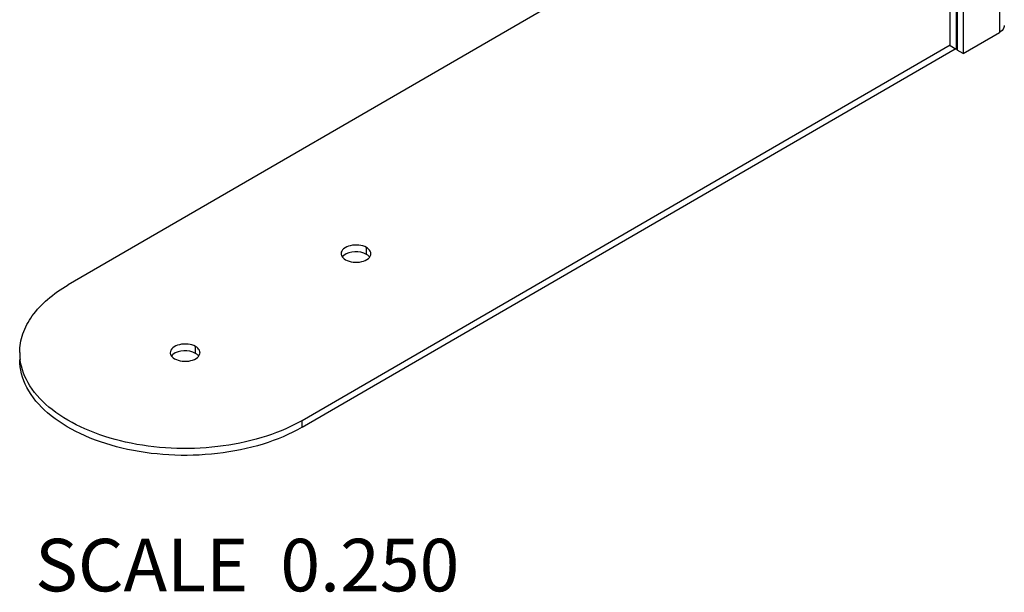
# Model space of a CAD drawing. Units: inches. Extents: x 0 to 34, y 0 to 22.
# Drawn here: x 25.7 to 28.6, y 14.1 to 15.8 of the extents above; entities that cross this region are included whole.
import ezdxf

# ---------------------------------------------------------------- set-up
doc = ezdxf.new("R2010")
doc.units = ezdxf.units.IN
doc.header["$LTSCALE"] = 1.87
doc.header["$MEASUREMENT"] = 0
doc.layers.get('0').update_dxf_attribs({"linetype": 'CONTINUOUS'})
doc.layers.add('3_ALL_AXES', color=7, linetype='CONTINUOUS')
doc.layers.add('6_ALL_SURFS', color=7, linetype='CONTINUOUS')
doc.styles.get("Standard").update_dxf_attribs({"font": 'txt', "width": 0.8})

msp = doc.modelspace()

# ---------------------------------------------------------------- linework, layer by layer
at = {"layer": '3_ALL_AXES', "color": 7, "linetype": 'Continuous'}
for p, q in [((27.8361, 16.152), (25.8281, 14.9888)), ((26.5241, 14.5857), (28.4523, 15.7027)), ((26.5241, 14.5653), (28.467, 15.6908)), ((26.7156, 15.0794), (26.7156, 15.0998)), ((26.7245, 15.0721), (26.7227, 15.0741)), ((26.2074, 14.785), (26.2074, 14.8054)), ((26.2162, 14.7777), (26.2144, 14.7797)), ((26.5241, 14.5653), (26.5241, 14.5857))]:
    msp.add_line(p, q, dxfattribs=at)
for centre, radius, start, end in [((26.7135, 15.0817), 0.0151, 0.0946, 13.238), ((25.8499, 14.7873), 0.166, 180.0145, 186.8975), ((26.2052, 14.7873), 0.0151, 0.0946, 13.238), ((26.2892, 14.9912), 0.4686, 299.0564, 300.08)]:
    msp.add_arc(centre, radius, start, end, dxfattribs=at)
for points, knots in [([(26.7156, 15.0998), (26.7088, 15.1038), (26.6924, 15.1083), (26.6684, 15.1068), (26.6479, 15.0991), (26.64, 15.087), (26.64, 15.0817)], [0, 0, 0, 0, 0.27146, 0.564488, 0.816083, 1, 1, 1, 1]), ([(26.7156, 15.0794), (26.7053, 15.0854), (26.6811, 15.0894), (26.6568, 15.0833), (26.648, 15.076)], [0, 0, 0, 0, 0.512581, 1, 1, 1, 1]), ([(26.7282, 15.0851), (26.7279, 15.0865), (26.7255, 15.0927), (26.7201, 15.0973), (26.7156, 15.0998)], [0, 0, 0, 0, 0.22134, 1, 1, 1, 1]), ([(26.64, 15.0817), (26.64, 15.08), (26.6414, 15.0723), (26.6478, 15.0665), (26.653, 15.0635)], [0, 0, 0, 0, 0.221128, 1, 1, 1, 1]), ([(26.653, 15.0635), (26.6598, 15.0596), (26.6763, 15.0551), (26.7003, 15.0565), (26.7207, 15.0642), (26.7286, 15.0763), (26.7286, 15.0817)], [0, 0, 0, 0, 0.27146, 0.564488, 0.816083, 1, 1, 1, 1]), ([(25.6839, 14.7873), (25.6839, 14.8061), (25.6909, 14.8453), (25.7205, 14.8999), (25.7673, 14.9493), (25.8065, 14.9763), (25.8281, 14.9888)], [0, 0, 0, 0, 0.21802, 0.451319, 0.71049, 1, 1, 1, 1]), ([(26.2074, 14.8054), (26.2005, 14.8094), (26.1841, 14.8139), (26.1601, 14.8124), (26.1397, 14.8047), (26.1318, 14.7926), (26.1318, 14.7872)], [0, 0, 0, 0, 0.27146, 0.564488, 0.816083, 1, 1, 1, 1]), ([(26.2074, 14.785), (26.197, 14.791), (26.1728, 14.795), (26.1486, 14.7889), (26.1398, 14.7816)], [0, 0, 0, 0, 0.512581, 1, 1, 1, 1]), ([(26.22, 14.7907), (26.2196, 14.7921), (26.2172, 14.7983), (26.2118, 14.8028), (26.2074, 14.8054)], [0, 0, 0, 0, 0.22134, 1, 1, 1, 1]), ([(26.5241, 14.5653), (26.4876, 14.5442), (26.4052, 14.5101), (26.2707, 14.4831), (26.1285, 14.4791), (25.9902, 14.4986), (25.8668, 14.54), (25.768, 14.6004), (25.7011, 14.6768), (25.6839, 14.7384), (25.6839, 14.7669)], [0, 0, 0, 0, 0.128798, 0.270455, 0.417664, 0.562072, 0.695838, 0.813259, 0.912856, 1, 1, 1, 1]), ([(26.5168, 14.5815), (26.4812, 14.5618), (26.4013, 14.5296), (26.2717, 14.5039), (26.1349, 14.4995), (26.0011, 14.5168), (25.8805, 14.5547), (25.7817, 14.6106), (25.7116, 14.6814), (25.6885, 14.7396), (25.6851, 14.7674)], [0, 0, 0, 0, 0.128312, 0.268669, 0.414363, 0.557748, 0.691564, 0.810301, 0.911905, 1, 1, 1, 1]), ([(26.1318, 14.7872), (26.1318, 14.7856), (26.1331, 14.7779), (26.1396, 14.7721), (26.1448, 14.7691)], [0, 0, 0, 0, 0.221128, 1, 1, 1, 1]), ([(26.1448, 14.7691), (26.1516, 14.7652), (26.168, 14.7607), (26.192, 14.7621), (26.2124, 14.7698), (26.2204, 14.7819), (26.2204, 14.7873)], [0, 0, 0, 0, 0.27146, 0.564488, 0.816083, 1, 1, 1, 1])]:
    msp.add_open_spline(points, degree=3, knots=knots, dxfattribs=at)
for points in [[(26.648, 15.076), (26.6463, 15.0746), (26.6448, 15.073), (26.6435, 15.0712)], [(26.7227, 15.0741), (26.7206, 15.0762), (26.7182, 15.078), (26.7156, 15.0794)], [(26.1398, 14.7816), (26.1381, 14.7802), (26.1365, 14.7786), (26.1352, 14.7768)], [(26.2144, 14.7797), (26.2123, 14.7818), (26.2099, 14.7836), (26.2074, 14.785)]]:
    msp.add_open_spline(points, degree=3, dxfattribs=at)
at = {"layer": '6_ALL_SURFS', "color": 7, "linetype": 'Continuous'}
for p, q in [((28.5982, 18.5153), (28.5982, 15.7391)), ((28.4523, 15.6994), (28.4523, 18.4753)), ((28.47, 18.4651), (28.47, 15.6891)), ((28.4729, 18.4632), (28.4729, 15.687)), ((28.4906, 18.453), (28.4906, 15.6767)), ((28.4906, 15.6767), (28.5982, 15.7391)), ((28.47, 15.6891), (28.4523, 15.6994)), ((28.4729, 15.6908), (28.47, 15.6891)), ((28.4906, 15.6767), (28.4729, 15.687))]:
    msp.add_line(p, q, dxfattribs=at)
msp.add_open_spline([(28.6129, 15.7596), (28.6129, 15.7577), (28.6114, 15.749), (28.6041, 15.7425), (28.5982, 15.7391)], degree=3, knots=[0, 0, 0, 0, 0.221186, 1, 1, 1, 1], dxfattribs=at)

# ---------------------------------------------------------------- texts
at = {"color": 7, "linetype": 'Continuous', "insert": (26.9918, 14.2337), "char_height": 0.15625, "width": 1.41369, "attachment_point": 3, "line_spacing_factor": 0.9}
msp.add_mtext('SCALE  0.250', dxfattribs=at)

doc.saveas('drawing.dxf')
